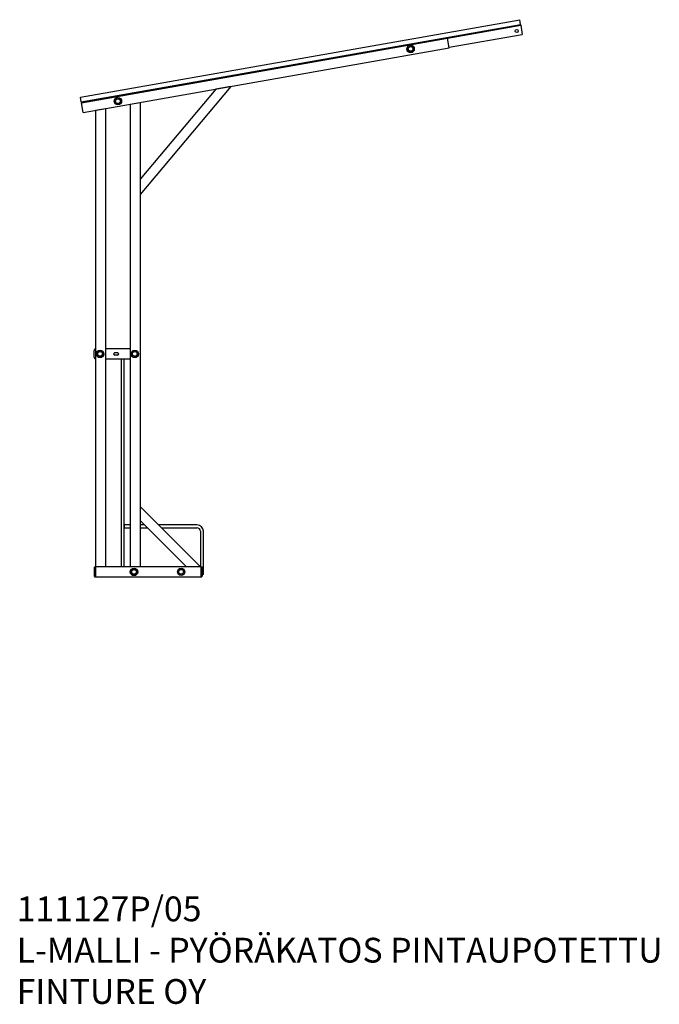
# Model space of a CAD drawing. Units: millimetres. Extents: x -59 to 5142, y 623 to 5456.
# Drawn here: x 2561 to 5142, y 1482 to 5456 of the extents above; entities that cross this region are included whole.
import ezdxf

# ---------------------------------------------------------------- set-up
doc = ezdxf.new("R2010")
doc.units = ezdxf.units.MM
for name, color, linetype in [('ALUSLEVY_M10X30', 7, 'Continuous'), ('Default', 7, 'Continuous'), ('KORKKI_PIENI', 7, 'Continuous'), ('L_40X40X1800', 7, 'Continuous'), ('PINNA_12X505__TA', 7, 'Continuous'), ('PINNA__12X900', 7, 'Continuous'), ('POIMUKATTO', 7, 'Continuous'), ('PUTKI_40X40_POLV', 7, 'Continuous'), ('PUTKI_40X40X1500', 7, 'Continuous'), ('PUTKI_40X40X1850', 7, 'Continuous'), ('PUTKI_40X40X1875', 7, 'Continuous'), ('PUTKI_40X40X425', 7, 'Continuous'), ('PUTKI_40X40X570', 7, 'Continuous'), ('PYÖRÄKATOSLATTA_', 7, 'Continuous'), ('TULPPA_40X40', 7, 'Continuous')]:
    doc.layers.add(name, color=color, linetype=linetype)

# ---------------------------------------------------------------- blocks, each defined once
blk = doc.blocks.new('SE2')
at = {"layer": 'ALUSLEVY_M10X30', "color": 7, "linetype": 'Continuous'}
for centre in [(4138.5, 5338.3), (2957.2, 5127.3), (2885.2, 4107.3), (3025.2, 4107.3), (3022.2, 3227.2), (3212.2, 3227.7)]:
    blk.add_circle(centre, 15, dxfattribs=at)
at = {"layer": 'KORKKI_PIENI', "color": 7, "linetype": 'Continuous'}
for centre, radius in [((4138.5, 5338.3), 10.5), ((4138.5, 5338.3), 9.5), ((2957.2, 5127.3), 10.5), ((2957.2, 5127.3), 9.5), ((2885.2, 4107.3), 10.5), ((2885.2, 4107.3), 9.5), ((3025.2, 4107.3), 10.5), ((3025.2, 4107.3), 9.5), ((3022.2, 3227.2), 10.5), ((3022.2, 3227.2), 9.5), ((3212.2, 3227.7), 10.5), ((3212.2, 3227.7), 9.5)]:
    blk.add_circle(centre, radius, dxfattribs=at)
at = {"layer": 'L_40X40X1800', "color": 7, "linetype": 'Continuous'}
for p, q in [((2809.7, 5124), (4582.4, 5436.6)), ((4287.4, 5381.6), (4582.9, 5433.7)), ((4582.4, 5436.6), (4582.9, 5433.7)), ((4582.9, 5433.7), (4589.3, 5397.2)), ((4293.9, 5345.1), (4589.3, 5397.2)), ((2809.7, 5124), (2810.2, 5121.1))]:
    blk.add_line(p, q, dxfattribs=at)
blk.add_circle((4566.7, 5410.5), 6.5, dxfattribs=at)
at = {"layer": 'PINNA_12X505__TA', "color": 7, "linetype": 'Continuous'}
for p, q in [((2982.2, 3417.3), (2982.2, 3405.3)), ((3007.2, 3417.3), (2982.2, 3417.3)), ((2982.2, 3405.3), (3007.2, 3405.3)), ((3064.6, 3417.3), (3047.2, 3417.3)), ((3047.2, 3405.3), (3076.6, 3405.3)), ((3276.2, 3417.3), (3121.1, 3417.3)), ((3133.1, 3405.3), (3276.2, 3405.3)), ((3290.2, 3391.3), (3290.2, 3248.1)), ((3302.2, 3217.3), (3302.2, 3391.3)), ((3302.2, 3217.3), (3297.2, 3217.3))]:
    blk.add_line(p, q, dxfattribs=at)
for radius in [26, 14]:
    blk.add_arc((3276.2, 3391.3), radius, 0, 90, dxfattribs=at)
at = {"layer": 'PINNA__12X900', "color": 7, "linetype": 'Continuous'}
for p, q in [((2970.2, 4087.3), (2970.2, 3247.3)), ((2982.2, 3247.3), (2982.2, 4087.3))]:
    blk.add_line(p, q, dxfattribs=at)
at = {"layer": 'POIMUKATTO', "color": 7, "linetype": 'Continuous'}
for p, q in [((2806.2, 5143.8), (4578.9, 5456.4)), ((2806.2, 5143.8), (4578.9, 5456.4)), ((4582.2, 5437.6), (4578.9, 5456.4)), ((4582.2, 5437.6), (4578.9, 5456.4)), ((2809.5, 5125), (4582.2, 5437.6)), ((2809.5, 5125), (4582.2, 5437.6)), ((4582.4, 5436.6), (4582.2, 5437.6)), ((4582.4, 5436.6), (4582.2, 5437.6)), ((2809.5, 5125), (2806.2, 5143.8)), ((2809.5, 5125), (2806.2, 5143.8)), ((2809.7, 5124), (2809.5, 5125)), ((2809.7, 5124), (2809.5, 5125))]:
    blk.add_line(p, q, dxfattribs=at)
at = {"layer": 'PUTKI_40X40_POLV', "color": 7, "linetype": 'Continuous'}
for p, q in [((3047.2, 3491.2), (3291.1, 3247.3)), ((3047.2, 3491.2), (3047.2, 3434.6)), ((3047.2, 3434.6), (3234.6, 3247.3)), ((3291.1, 3247.3), (3234.6, 3247.3))]:
    blk.add_line(p, q, dxfattribs=at)
at = {"layer": 'PUTKI_40X40X1500', "color": 7, "linetype": 'Continuous'}
for p, q in [((2810.2, 5121.1), (4287.4, 5381.6)), ((4294.4, 5342.2), (4287.4, 5381.6)), ((2817.2, 5081.7), (4294.4, 5342.2)), ((2817.2, 5081.7), (2810.2, 5121.1))]:
    blk.add_line(p, q, dxfattribs=at)
at = {"layer": 'PUTKI_40X40X1850', "color": 7, "linetype": 'Continuous'}
for p, q in [((2867.2, 5090.5), (2907.2, 5097.6)), ((2867.2, 5090.5), (2867.2, 3247.6)), ((2907.2, 5097.6), (2907.2, 3247.6)), ((2907.2, 3247.6), (2867.2, 3247.6))]:
    blk.add_line(p, q, dxfattribs=at)
at = {"layer": 'PUTKI_40X40X1875', "color": 7, "linetype": 'Continuous'}
for p, q in [((3007.2, 5115.2), (3047.2, 5122.3)), ((3007.2, 5115.2), (3007.2, 3247.3)), ((3047.2, 5122.3), (3047.2, 3247.3)), ((3047.2, 3247.3), (3007.2, 3247.3))]:
    blk.add_line(p, q, dxfattribs=at)
at = {"layer": 'PUTKI_40X40X425', "color": 7, "linetype": 'Continuous'}
for p, q in [((3292.2, 3247.3), (2867.2, 3247.3)), ((2867.2, 3247.3), (2867.2, 3207.3)), ((3292.2, 3247.3), (3292.2, 3207.3))]:
    blk.add_line(p, q, dxfattribs=at)
at = {"layer": 'PUTKI_40X40X570', "color": 7, "linetype": 'Continuous'}
for p, q in [((3413.6, 5186.9), (3047.2, 4750.2)), ((3352.3, 5176.1), (3047.2, 4812.4)), ((3413.6, 5186.9), (3352.3, 5176.1)), ((3047.2, 4812.4), (3047.2, 4750.2))]:
    blk.add_line(p, q, dxfattribs=at)
at = {"layer": 'PYÖRÄKATOSLATTA_', "color": 7, "linetype": 'Continuous'}
for p, q in [((2860.2, 4119.3), (2860.2, 4095.3)), ((3007.2, 4127.3), (2907.2, 4127.3)), ((2945.2, 4112.5), (2955.2, 4112.5)), ((2955.2, 4102.1), (2945.2, 4102.1)), ((2907.2, 4087.3), (3007.2, 4087.3))]:
    blk.add_line(p, q, dxfattribs=at)
for centre, radius, start, end in [((2868.2, 4119.3), 8, 97.6838, 180), ((2868.2, 4095.3), 8, 180, 262.3162), ((2945.2, 4107.3), 5.2, 90, 270), ((2955.2, 4107.3), 5.2, 270, 90)]:
    blk.add_arc(centre, radius, start, end, dxfattribs=at)
at = {"layer": 'TULPPA_40X40', "color": 7, "linetype": 'Continuous'}
for p, q in [((2862.2, 3208.3), (2862.2, 3246.3)), ((2863.2, 3247.3), (2867.2, 3247.3)), ((2867.2, 3247.3), (2867.2, 3246.3)), ((2867.2, 3208.3), (2867.2, 3246.3)), ((3292.2, 3246.3), (3292.2, 3247.3)), ((3292.2, 3247.3), (3296.2, 3247.3)), ((3292.2, 3246.3), (3292.2, 3208.3)), ((3297.2, 3246.3), (3297.2, 3208.3)), ((2867.2, 3208.3), (2867.2, 3207.3)), ((3292.2, 3207.3), (3292.2, 3208.3))]:
    blk.add_line(p, q, dxfattribs=at)
for centre, start, end in [((2863.2, 3246.3), 90, 180), ((3296.2, 3246.3), 0, 90)]:
    blk.add_arc(centre, 1, start, end, dxfattribs=at)
blk = doc.blocks.new('SE6')
at = {"layer": 'Default', "color": 7, "linetype": 'Continuous'}
blk.add_line((2863.1, 3207.3), (3296.2, 3207.3), dxfattribs=at)
blk = doc.blocks.new('SE5')
blk.add_blockref('SE6', (0, 0))
blk = doc.blocks.new('SE4')
at = {"layer": 'Default'}
blk.add_blockref('SE5', (0, 0), dxfattribs=at)
blk = doc.blocks.new('SE3')
blk.add_blockref('SE4', (0, 0))
blk = doc.blocks.new('SE1')
at = {"layer": 'Default'}
for name in ['SE2', 'SE3']:
    blk.add_blockref(name, (0, 0), dxfattribs=at)
at = {"layer": 'Default', "insert": (2548.8, 1917.2), "char_height": 100, "width": 3393.704, "attachment_point": 1}
blk.add_mtext('{\\fSETxt|b0||i0||c0|p34;\\C7;\\H100.;\\W1.;111127P/05\\P}{\\fSETxt|b0||i0||c0|p34;\\C7;\\H100.;\\W1.;L-MALLI - PYÖRÄKATOS PINTAUPOTETTU\\P}{\\fSETxt|b0||i0||c0|p34;\\C7;\\H100.;\\W1.;FINTURE OY}', dxfattribs=at)
blk = doc.blocks.new('SE')
at = {"layer": 'Default'}
blk.add_blockref('SE1', (0, 0), dxfattribs=at)

msp = doc.modelspace()

# ---------------------------------------------------------------- block references
msp.add_blockref('SE', (0, 0))

doc.saveas('drawing.dxf')
